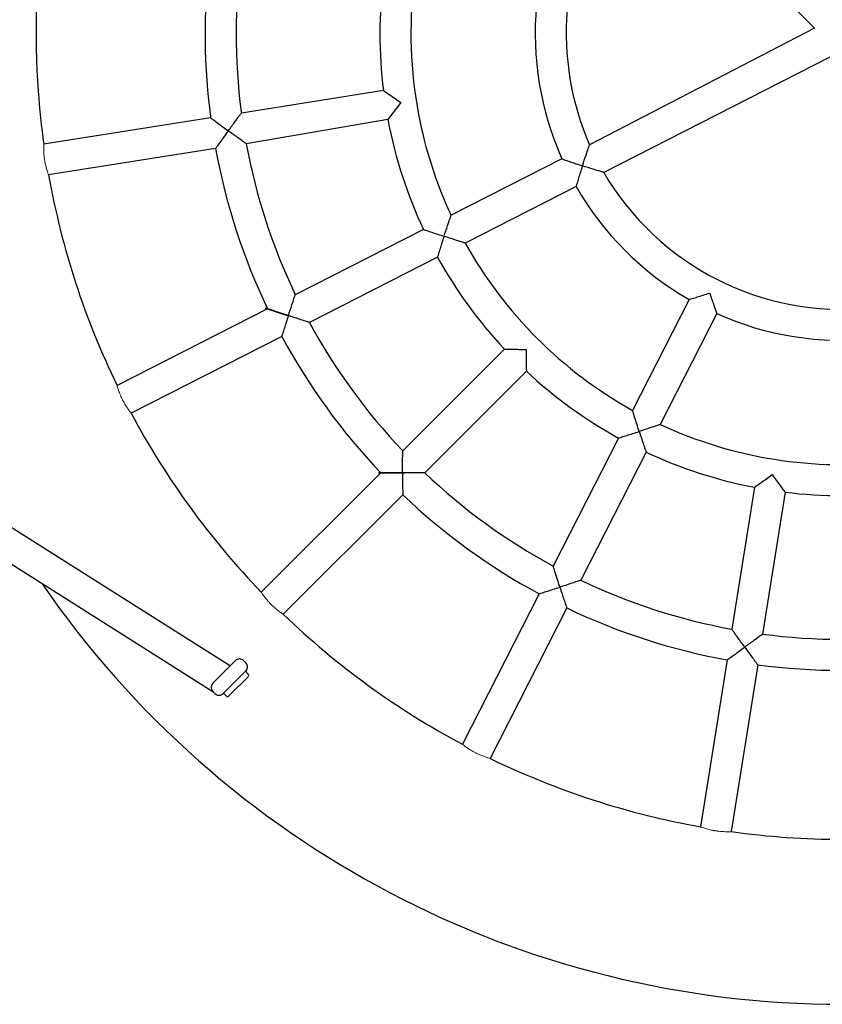
# Model space of a CAD drawing. Units: millimetres. Extents: x 822 to 4601, y -1784 to 5778.
# Drawn here: x 1899 to 2313, y 1225 to 1733 of the extents above; entities that cross this region are included whole.
import ezdxf

# ---------------------------------------------------------------- set-up
doc = ezdxf.new("R2010")
doc.units = ezdxf.units.MM
doc.layers.add('Widoczne (ISO)', color=7, linetype='Continuous', lineweight=25)
doc.layers.add('Widoczne wąskie (ISO)', color=7, linetype='Continuous', lineweight=15)

msp = doc.modelspace()

# ---------------------------------------------------------------- linework, layer by layer
for p, q in [((2007.998114281073, 1399.507074188699), (1493.015428968089, 1725.398083690925)), ((1999.442241297925, 1385.986828721392), (1476.018796369367, 1717.219314258707)), ((2086.762006439724, 1696.090316185516), (2095.816413275799, 1689.957994033763)), ((2095.831747305164, 1689.865608412574), (2089.095772511329, 1681.137521211007))]:
    msp.add_line(p, q)
at = {"layer": 'Widoczne (ISO)'}
for p, q in [((2308.879499807648, 1728.148469075057), (2217.03705116245, 1819.990917720246)), ((2308.879499807648, 1728.148469075057), (2192.989693039773, 1668.161873949253)), ((2316.764595521359, 1713.271116970163), (2200.253541035606, 1653.905769562238)), ((2086.762006439724, 1696.090316185516), (2013.634673728958, 1684.508084521691)), ((1997.826716428342, 1682.004350051959), (1911.877622801053, 1668.391350961401)), ((2089.095772511329, 1681.137521211007), (2016.137625169601, 1668.70507107217)), ((2000.329667868985, 1666.201336602438), (1914.380574241696, 1652.588337511877)), ((2178.713211696176, 1660.887643375456), (2121.636696418743, 1631.805706273146)), ((2185.977059692009, 1646.631538988442), (2128.900544414576, 1617.549601886133)), ((2107.371949990865, 1624.537454937559), (2041.409034456142, 1590.927670749765)), ((2114.635797986698, 1610.281350550547), (2048.672882451975, 1576.671566362751)), ((2244.177048988276, 1588.431549692177), (2215.095111885966, 1531.355034414741)), ((2027.148470156625, 1583.66155031501), (1949.612672656123, 1544.155088241659)), ((2258.43315337529, 1581.167701696343), (2229.351216272981, 1524.091186418909)), ((2034.412318152458, 1569.405445927997), (1956.876520651956, 1529.898983854645)), ((2149.090425569651, 1562.858624068803), (2096.741959407828, 1510.510157906979)), ((2160.404134068636, 1551.544915569819), (2108.055667906812, 1499.196449407995)), ((2207.826860550379, 1517.090287986867), (2174.217076362587, 1451.127372452142)), ((2222.082964937393, 1509.826439991033), (2188.473180749598, 1443.863524456308)), ((2085.42471150224, 1499.192910001391), (2023.891954211543, 1437.660152710693)), ((2277.831723436331, 1491.712570314198), (2266.250581072004, 1418.59211516977)), ((2096.738420001225, 1487.879201502408), (2035.205662710526, 1426.346444211709)), ((2293.634736885851, 1489.209618873555), (2282.053594521526, 1416.089163729125)), ((2166.95095592783, 1436.866808152626), (2127.444493854478, 1359.331010652124)), ((2181.207060314843, 1429.602960156792), (2141.700598241492, 1352.067162656292)), ((2010.579173101614, 1402.42706138398), (2002.093891727374, 1393.94178000974)), ((2014.821813788733, 1402.42706138398), (2015.882473960515, 1401.366401212199)), ((2263.746846602272, 1402.784157869152), (2250.133847511711, 1316.835064241866)), ((2279.549860051792, 1400.281206428508), (2265.936860961235, 1314.332112801219)), ((2004.215212070936, 1385.456498635502), (2015.882473960515, 1397.12376052508)), ((2015.705697265209, 1396.946983829783), (2017.119910827583, 1395.53277026741)), ((2002.093891727374, 1393.94178000974), (1998.911911212034, 1390.759799494402)), ((2017.119910827583, 1394.118556705036), (2007.220415890973, 1384.219061768427)), ((1998.911911212034, 1386.517158807283), (1999.972571383815, 1385.456498635502)), ((2004.391988766226, 1385.633275330798), (2005.8062023286, 1384.219061768427))]:
    msp.add_line(p, q, dxfattribs=at)
for centre, radius, start, end in [((2322.943593690759, 1725.398083690925), 414.9999999999907, 172.1045653722902, 184.099779887547), ((2322.943593690784, 1725.398083690923), 328.0000000000177, 172.3975966282229, 186.9167367404138), ((2322.943593690753, 1725.398083690924), 311.9999999999869, 172.4692835813594, 187.4020138403416), ((2323.315193829399, 1725.351971467534), 238.3561514500059, 172.9264193459338, 187.0516722581941), ((2322.943593690746, 1725.398083690924), 221.9999999999836, 173.0651599078167, 190.7931056951736), ((2322.94359369075, 1725.398083690924), 157.9999999999886, 174.6392846070035, 204.0977068733499), ((2322.943593690755, 1725.398083690925), 141.9999999999935, 175.1354231407763, 203.7703587549845), ((2322.943593690572, 1725.398083690897), 414.9999999998023, 184.099779887547, 187.8954346277097), ((2322.943593690759, 1725.398083690925), 327.9999999999926, 186.9167367404138, 187.6024033717771), ((2322.943593690759, 1725.398083690925), 311.9999999999931, 187.2733112620879, 187.5307164186405), ((2323.315193829399, 1725.351971467534), 238.3561514500059, 190.6901342267691, 190.8984568104733), ((2322.943593690759, 1725.398083690925), 237.9999999999951, 190.9262714086274, 205.0737285913575), ((2322.943593690759, 1725.398083690925), 221.9999999999952, 190.7931056951736, 204.9348400921052), ((2322.943593690759, 1725.398083690925), 311.9999999999931, 190.469283581394, 205.5307164186654), ((2322.943593690759, 1725.398083690925), 327.999999999993, 190.3975966282398, 205.6024033717754), ((2322.943593690759, 1725.398083690925), 141.999999999997, 210.2296412450718, 275.7703587549219), ((2322.943593690759, 1725.398083690925), 414.9999999999915, 190.1045653724267, 205.8954346275775), ((2322.943593690759, 1725.398083690925), 157.9999999999966, 209.902293126676, 240.0977068733207), ((2322.943593690759, 1725.398083690925), 221.9999999999954, 209.0651599079762, 240.934840092094), ((2322.943593690759, 1725.398083690925), 237.999999999995, 208.9262714086265, 223.0737285913364), ((2322.943593690759, 1725.398083690925), 157.9999999999964, 245.90229312665, 276.0977068733108), ((2322.943593690759, 1725.398083690925), 311.9999999999937, 208.4692835812774, 223.5307164186977), ((2322.943593690759, 1725.398083690925), 327.9999999999931, 208.3975966282608, 223.6024033717265), ((2322.943593690759, 1725.398083690925), 237.9999999999948, 226.9262714086544, 241.0737285913735), ((2322.943593690759, 1725.398083690925), 414.9999999999919, 208.1045653723597, 223.8954346275735), ((2322.943593690759, 1725.398083690925), 221.9999999999951, 245.0651599078424, 276.9348400921841), ((2322.943593690759, 1725.398083690925), 237.9999999999944, 244.9262714086426, 259.0737285913726), ((2322.943593690759, 1725.398083690925), 311.9999999999935, 226.4692835813807, 241.5307164186703), ((2322.943593690759, 1725.398083690925), 327.9999999999926, 226.3975966281998, 241.6024033717418), ((2322.943593690759, 1725.398083690925), 237.9999999999947, 262.9262714085418, 277.0737285914582), ((2322.943593690757, 1725.398083690925), 499.9999999999888, 214.5405243058363, 325.4594756941637), ((2322.943593690759, 1725.398083690925), 311.9999999999931, 244.4692835813405, 259.5307164186071), ((2322.943593690759, 1725.398083690925), 414.9999999999919, 226.1045653723574, 241.8954346276433), ((2322.943593690759, 1725.398083690925), 327.9999999999922, 244.3975966282305, 259.60240337176), ((2322.943593690759, 1725.398083690925), 311.9999999999925, 262.4692835813594, 277.5307164186405), ((2012.700493445174, 1400.305741040418), 2.999999999999937, 44.9999999999954, 135.0000000000046), ((2013.761153616953, 1399.24508086864), 2.999999999999937, 315.0000000000046, 44.9999999999954), ((2322.943593690759, 1725.398083690925), 327.9999999999926, 262.3975966282229, 277.6024033717771), ((2016.412804046398, 1394.825663486223), 0.9999999999999752, 315.0000000000046, 44.9999999999954), ((2001.033231555596, 1388.638479150842), 2.999999999999937, 135.0000000000046, 224.9999999999954), ((2002.093891727376, 1387.577818979063), 2.999999999999937, 224.9999999999954, 315.0000000000046), ((2006.513309109786, 1384.926168549613), 0.9999999999999752, 224.9999999999954, 315.0000000000046), ((2322.943593690759, 1725.398083690925), 414.9999999999915, 244.1045653724196, 259.8954346275744), ((2322.943593690759, 1725.398083690925), 414.9999999999907, 262.1045653722894, 277.8954346277107)]:
    msp.add_arc(centre, radius, start, end, dxfattribs=at)
for points, knots in [([(2006.883324700323, 1675.339054878052), (2006.886727420658, 1675.343738320802), (2006.890130186422, 1675.348421731589), (2008.088967754072, 1676.998413503109), (2009.269447947944, 1678.610731724187), (2011.128128627005, 1681.134467120602), (2011.835482810594, 1682.089454698807), (2012.794540799262, 1683.380932792195), (2013.134207127151, 1683.836964588154), (2013.536168731394, 1684.376156884404), (2013.633401008162, 1684.506379188452), (2013.634669597267, 1684.508078985588), (2013.634673731579, 1684.508084527629), (2013.634673736632, 1684.508084539154)], [-2.959181490846408, -2.959181490846408, -2.959181490846408, -2.959181490846408, -2.957758981904181, -2.957758981904181, -2.458019785575656, -2.458019785575656, -2.064479649328454, -2.064479649328454, -1.773946691706749, -1.773946691706749, -1.539736897695568, -1.539736897695568, -1.538200567116251, -1.538200567116251, -1.538200567116251, -1.538200567116251]), ([(1997.826716428342, 1682.004350051959), (1997.826716428367, 1682.004350051939), (1997.946854991712, 1681.9147678368), (1998.428259284861, 1681.556299566278), (1998.810773573791, 1681.271665021042), (1999.889913766068, 1680.470567443231), (2000.642203867544, 1679.913356477639), (2002.256323143623, 1678.722395892556), (2003.126531825477, 1678.082406224541), (2004.946332557515, 1676.749372847206), (2005.910017444799, 1676.046232319599), (2006.873957985207, 1675.34586026358), (2006.878641326784, 1675.3424575481), (2006.883324700323, 1675.339054878052)], [-1.527905035095585, -1.527905035095585, -1.527905035071282, -1.527905035071282, -1.298779207183414, -1.298779207183414, -1.038682476263849, -1.038682476263849, -0.6956926664708019, -0.6956926664708019, -0.3557173135512221, -0.3557173135512221, 0, 0, 0.0017366904169163, 0.0017366904169163, 0.0017366904169163, 0.0017366904169163]), ([(2006.883324700323, 1675.339054878052), (2006.879922030271, 1675.334371504512), (2006.876519404656, 1675.329688097647), (2006.176184340032, 1674.36572068132), (2005.476947920826, 1673.39919929333), (2004.158144543934, 1671.569059860813), (2003.528294590163, 1670.691484245339), (2002.361202994992, 1669.060023132988), (2001.817920249661, 1668.297613587155), (2001.039149703493, 1667.202251856864), (2000.763313908094, 1666.813344901985), (2000.416244005642, 1666.323659209646), (2000.329667868985, 1666.201336602438), (2000.329667868985, 1666.201336602438)], [-3.057546760840147, -3.057546760840147, -3.057546760840147, -3.057546760840147, -3.055810070423024, -3.055810070423024, -2.700092756848103, -2.700092756848103, -2.360117403901846, -2.360117403901846, -2.017127594081851, -2.017127594081851, -1.757030863141844, -1.757030863141844, -1.527905035211523, -1.527905035211523, -1.527905035187214, -1.527905035187214]), ([(2016.137625182296, 1668.705071057933), (2016.13762517393, 1668.705071067332), (2016.137619529381, 1668.705075060555), (2016.13588776325, 1668.706299648101), (2016.003173467842, 1668.800101993005), (2015.454265682064, 1669.188691373079), (2014.990302232643, 1669.517440716525), (2013.679095204319, 1670.449344155789), (2012.71125400762, 1671.139006851238), (2010.163666507974, 1672.964857929402), (2008.542729396212, 1674.133475238742), (2006.892691619152, 1675.332249481817), (2006.888008143071, 1675.335652157716), (2006.883324700323, 1675.339054878052)], [-1.733113832908919, -1.733113832908919, -1.733113832908919, -1.733113832908919, -1.731238153971498, -1.731238153971498, -1.445295547147361, -1.445295547147361, -1.090588983226572, -1.090588983226572, -0.6101227716286548, -0.6101227716286548, 0, 0, 0.0017367160822013, 0.0017367160822013, 0.0017367160822013, 0.0017367160822013]), ([(2189.292615062506, 1657.299508729996), (2189.294455106659, 1657.305171803592), (2189.296295270257, 1657.310834839154), (2189.932636975146, 1659.269012666443), (2190.57202870366, 1661.185116564578), (2191.5921265913, 1664.180201844149), (2191.98825341437, 1665.320745494306), (2192.522569703611, 1666.845439539525), (2192.711977275551, 1667.380501190152), (2192.935030475971, 1668.00872138281), (2192.98900000578, 1668.159929275263), (2192.989690829941, 1668.161867748354), (2192.989693038878, 1668.161873955708), (2192.98969303707, 1668.161873968276)], [-2.972161293467093, -2.972161293467093, -2.972161293467093, -2.972161293467093, -2.970693137289012, -2.970693137289012, -2.464494925708915, -2.464494925708915, -2.066419781521461, -2.066419781521461, -1.777059782960717, -1.777059782960717, -1.54606144723326, -1.54606144723326, -1.544573369589671, -1.544573369589671, -1.544573369589671, -1.544573369589671]), ([(2178.713211696176, 1660.887643375456), (2178.713211696203, 1660.887643375447), (2178.856317311015, 1660.83703673573), (2179.429900890406, 1660.635085629534), (2179.885108072406, 1660.47516324289), (2181.167062676263, 1660.028209875601), (2182.057463477114, 1659.719988952021), (2183.94492941538, 1659.074765745767), (2184.946279382067, 1658.736003215772), (2187.048294327734, 1658.034037131923), (2188.164406839059, 1657.666137920895), (2189.281289424692, 1657.303188784592), (2189.286952224745, 1657.301348697518), (2189.292615062506, 1657.299508729996)], [-1.522556330600886, -1.522556330600886, -1.522556330579003, -1.522556330579003, -1.290507489215784, -1.290507489215784, -1.027654317248154, -1.027654317248154, -0.6831212024049477, -0.6831212024049477, -0.3505267155704839, -0.3505267155704839, 0, 0, 0.0017862779962123, 0.0017862779962123, 0.0017862779962123, 0.0017862779962123]), ([(2189.292615062506, 1657.299508729996), (2189.290775094985, 1657.293845892247), (2189.288935246331, 1657.288183014699), (2188.926080153592, 1656.171269873478), (2188.567682393253, 1655.052070152849), (2187.900051499352, 1652.938899027522), (2187.585537400372, 1651.929670267995), (2186.99810929668, 1650.023425562563), (2186.724100802508, 1649.12190846954), (2186.332179662083, 1647.822072811248), (2186.193995522342, 1647.359802444666), (2186.020233430357, 1646.777059699312), (2185.977059692009, 1646.631538988442), (2185.977059692009, 1646.631538988442)], [-3.046898936363763, -3.046898936363763, -3.046898936363763, -3.046898936363763, -3.045112658371246, -3.045112658371246, -2.694585943088234, -2.694585943088234, -2.361991456573795, -2.361991456573795, -2.017458342062207, -2.017458342062207, -1.754605170347504, -1.754605170347504, -1.52255632918565, -1.52255632918565, -1.522556329163769, -1.522556329163769]), ([(2200.253541049407, 1653.90576954887), (2200.253541040303, 1653.905769557721), (2200.253534720068, 1653.905771419243), (2200.251560406147, 1653.906351936649), (2200.097508157784, 1653.951567439067), (2199.458159964055, 1654.140372173708), (2198.913955018215, 1654.301639576443), (2197.366388389571, 1654.765561292106), (2196.210831689153, 1655.115482697464), (2193.188158302067, 1656.050673127765), (2191.262172656468, 1656.659651966718), (2189.303941249141, 1657.29582876068), (2189.298278136098, 1657.297668685842), (2189.292615062506, 1657.299508729996)], [-1.735205344679426, -1.735205344679426, -1.735205344679426, -1.735205344679426, -1.733394753184879, -1.733394753184879, -1.452331720708494, -1.452331720708494, -1.100258194220697, -1.100258194220697, -0.6159074874264892, -0.6159074874264892, 0, 0, 0.001786352386963, 0.001786352386963, 0.001786352386963, 0.001786352386963]), ([(2118.012093127439, 1620.980268750831), (2118.013934659887, 1620.985936404931), (2118.015776270458, 1620.991604034484), (2118.648276008872, 1622.938056044702), (2119.277958144731, 1624.842741962734), (2120.277806722995, 1627.82752021255), (2120.661650295805, 1628.958909358821), (2121.181733663189, 1630.483128665298), (2121.366103309901, 1631.019922637342), (2121.583737492842, 1631.65234084586), (2121.636280197548, 1631.804499708178), (2121.636695598186, 1631.80570389446), (2121.63669641879, 1631.805706275548), (2121.636696418874, 1631.805706280274)], [-2.962543309286187, -2.962543309286187, -2.962543309286187, -2.962543309286187, -2.961079519768621, -2.961079519768621, -2.459826802251445, -2.459826802251445, -2.064454307024315, -2.064454307024315, -1.774307986883435, -1.774307986883435, -1.541240075516158, -1.541240075516158, -1.540315378991467, -1.540315378991467, -1.540315378991467, -1.540315378991467]), ([(2107.371949990865, 1624.537454937559), (2107.371949990894, 1624.53745493755), (2107.5144067993, 1624.488461350128), (2108.085621402784, 1624.292591871776), (2108.539783247078, 1624.13709172532), (2109.821238509135, 1623.700590373246), (2110.714197740893, 1623.39789994935), (2112.612826864464, 1622.759721950222), (2113.625245507693, 1622.421810469719), (2115.747879887579, 1621.719476969776), (2116.874320572942, 1621.349987772242), (2118.000758153702, 1620.983951793154), (2118.006425628425, 1620.982110232889), (2118.012093127439, 1620.980268750831)], [-1.525995297438569, -1.525995297438569, -1.525995297415091, -1.525995297415091, -1.295754972632695, -1.295754972632695, -1.034202385284292, -1.034202385284292, -0.6893696911828937, -0.6893696911828937, -0.3535376154622889, -0.3535376154622889, 0, 0, 0.0017877483356337, 0.0017877483356337, 0.0017877483356337, 0.0017877483356337]), ([(2118.012093127439, 1620.980268750831), (2118.01025164538, 1620.974601251818), (2118.00841024087, 1620.968933726485), (2117.642436170906, 1619.842476030234), (2117.279253988511, 1618.713986071427), (2116.599800541178, 1616.583917511799), (2116.278091923864, 1615.566234239183), (2115.678402572186, 1613.655099395975), (2115.398416001829, 1612.754763235022), (2114.998332509212, 1611.461475093134), (2114.857185136093, 1611.002649750085), (2114.679895352928, 1610.425398237655), (2114.635797986698, 1610.281350550547), (2114.635797986698, 1610.281350550547)], [-3.05377834320229, -3.05377834320229, -3.05377834320229, -3.05377834320229, -3.051990594866718, -3.051990594866718, -2.698452979405486, -2.698452979405486, -2.362620903686099, -2.362620903686099, -2.01778820958594, -2.01778820958594, -1.756235622238425, -1.756235622238425, -1.525995297433373, -1.525995297433373, -1.5259952974099, -1.5259952974099]), ([(2128.900544420419, 1617.549601882051), (2128.900544416546, 1617.549601884762), (2128.900542007867, 1617.549602620448), (2128.899323634341, 1617.549974357206), (2128.745340701952, 1617.596903151441), (2128.105781460609, 1617.792559495123), (2127.563136255461, 1617.958920897968), (2126.024319600097, 1618.434078244854), (2124.883388962254, 1618.788556126042), (2121.880956382475, 1619.734070271787), (2119.969915232077, 1620.344193015917), (2118.023428461702, 1620.976585763565), (2118.017760781534, 1620.978427218384), (2118.012093127439, 1620.980268750831)], [-1.735248268124804, -1.735248268124804, -1.735248268124804, -1.735248268124804, -1.73411889130802, -1.73411889130802, -1.449461728493831, -1.449461728493831, -1.095091932123503, -1.095091932123503, -0.6122042961349136, -0.6122042961349136, 0, 0, 0.0017877972544878, 0.0017877972544878, 0.0017877972544878, 0.0017877972544878]), ([(2037.821505950487, 1580.121123774272), (2037.82334801397, 1580.126793062733), (2037.825190133715, 1580.132462333778), (2038.455712583694, 1582.072880439089), (2039.080351505475, 1583.971577550058), (2040.069103152726, 1586.948900265175), (2040.447290149895, 1588.077373401729), (2040.960261609459, 1589.601795428712), (2041.142058441218, 1590.139501065765), (2041.356920010678, 1590.774123772518), (2041.408739803671, 1590.926801966537), (2041.409034038775, 1590.92766951915), (2041.409034456271, 1590.927670750988), (2041.40903445652, 1590.927670753406)], [-2.958846817420908, -2.958846817420908, -2.958846817420908, -2.958846817420908, -2.957382558584611, -2.957382558584611, -2.457673805481019, -2.457673805481019, -2.063487444861157, -2.063487444861157, -1.772939599099735, -1.772939599099735, -1.538816730524422, -1.538816730524422, -1.538150503050281, -1.538150503050281, -1.538150503050281, -1.538150503050281]), ([(2244.177048988276, 1588.431549692177), (2244.177048988305, 1588.431549692184), (2244.322286932892, 1588.474639647258), (2244.902684643142, 1588.647701366924), (2245.361623693032, 1588.784887051853), (2246.648218466154, 1589.172783529404), (2247.537638077726, 1589.443065155596), (2249.441777396226, 1590.029629642614), (2250.464269397365, 1590.348196288152), (2252.593505022592, 1591.020866608418), (2253.715234144576, 1591.380065163473), (2254.834310450139, 1591.743625849509), (2254.839664607712, 1591.745365402942), (2254.845018729829, 1591.747105062674)], [-1.52262679914063, -1.52262679914063, -1.522626799118824, -1.522626799118824, -1.290812990179903, -1.290812990179903, -1.029311118130681, -1.029311118130681, -0.6883908107365418, -0.6883908107365418, -0.3513066727466311, -0.3513066727466311, 0, 0, 0.001688897144915, 0.001688897144915, 0.001688897144915, 0.001688897144915]), ([(2254.845018729829, 1591.747105062674), (2254.846758389561, 1591.741750940558), (2254.84849815613, 1591.736396852238), (2255.21214793124, 1590.617349493468), (2255.580886030814, 1589.498719957392), (2256.288217609271, 1587.380746457647), (2256.631497498046, 1586.366284275996), (2257.276181869478, 1584.481029252684), (2257.580307171403, 1583.60260611795), (2258.022733762323, 1582.333729252699), (2258.181505817057, 1581.881804039527), (2258.38264515933, 1581.310529301861), (2258.43315337529, 1581.167701696343), (2258.43315337529, 1581.167701696343)], [-3.046942495320265, -3.046942495320265, -3.046942495320265, -3.046942495320265, -3.045253598175371, -3.045253598175371, -2.693946925441129, -2.693946925441129, -2.35686278746315, -2.35686278746315, -2.015942480081103, -2.015942480081103, -1.754440608041093, -1.754440608041093, -1.522626799088599, -1.522626799088599, -1.52262679906679, -1.52262679906679]), ([(2027.148470156625, 1583.66155031501), (2027.148470156654, 1583.661550314999), (2027.290563043668, 1583.613425949926), (2027.860443316792, 1583.420837340707), (2028.313996885258, 1583.267728962428), (2029.59506738252, 1582.836901698027), (2030.489341885644, 1582.537229333146), (2032.394000740972, 1581.902902319241), (2033.412496286658, 1581.565449997149), (2035.546426503333, 1580.862896674998), (2036.678505106173, 1580.492532042361), (2037.810167614384, 1580.124807884916), (2037.815836773823, 1580.122965801433), (2037.821505950487, 1580.121123774272)], [-1.5278677355715, -1.5278677355715, -1.527867735547158, -1.527867735547158, -1.29861413179209, -1.29861413179209, -1.037778016786232, -1.037778016786232, -0.6927995024403222, -0.6927995024403222, -0.3551843504886248, -0.3551843504886248, 0, 0, 0.0017882775314604, 0.0017882775314604, 0.0017882775314604, 0.0017882775314604]), ([(2037.821505950487, 1580.121123774272), (2037.819663923327, 1580.115454597608), (2037.817821951859, 1580.109785401776), (2037.450142511568, 1578.978108364047), (2037.084354686308, 1577.844542666372), (2036.398439552601, 1575.705206374566), (2036.072787554686, 1574.682876671134), (2035.466438503117, 1572.769127224779), (2035.183237174613, 1571.869500957522), (2034.778789407715, 1570.579859241945), (2034.636064589053, 1570.122931850443), (2034.456904826712, 1569.548688280439), (2034.412318152458, 1569.405445927997), (2034.412318152458, 1569.405445927997)], [-3.057523748750209, -3.057523748750209, -3.057523748750209, -3.057523748750209, -3.055735471218678, -3.055735471218678, -2.700551120722438, -2.700551120722438, -2.362935968762069, -2.362935968762069, -2.017957454407282, -2.017957454407282, -1.757121339394706, -1.757121339394706, -1.527867735609418, -1.527867735609418, -1.52786773558507, -1.52786773558507]), ([(2048.672882455142, 1576.671566360919), (2048.672882453039, 1576.671566362138), (2048.672881211062, 1576.671566748431), (2048.672006399203, 1576.671838641864), (2048.518028235474, 1576.719657539479), (2047.878315218885, 1576.918852746145), (2047.336444723917, 1577.087831463264), (2045.801644338718, 1577.568861620576), (2044.666397654009, 1577.926201780085), (2041.676519343061, 1578.876311277584), (2039.773287566816, 1579.486993934934), (2037.832844546388, 1580.117439703055), (2037.827175238948, 1580.119281710788), (2037.821505950487, 1580.121123774272)], [-1.733321174118843, -1.733321174118843, -1.733321174118843, -1.733321174118843, -1.732507504334205, -1.732507504334205, -1.446571089752874, -1.446571089752874, -1.09172233112085, -1.09172233112085, -0.6102989002618788, -0.6102989002618788, 0, 0, 0.0017883127963204, 0.0017883127963204, 0.0017883127963204, 0.0017883127963204]), ([(2149.090425569651, 1562.858624068803), (2149.090425569683, 1562.858624068803), (2149.240730036846, 1562.856055514072), (2149.841867260223, 1562.846329635701), (2150.318090614411, 1562.838841247662), (2151.656817754013, 1562.819883702005), (2152.585991563671, 1562.808085616232), (2154.586004436255, 1562.787733237434), (2155.667708151038, 1562.779043446978), (2157.921542203188, 1562.766887851392), (2159.110403207457, 1562.763554875869), (2160.297789392579, 1562.763524090909), (2160.303411705601, 1562.763524018023), (2160.309034017856, 1562.763524018023)], [-1.526068482602216, -1.526068482602216, -1.526068482578821, -1.526068482578821, -1.296082762197237, -1.296082762197237, -1.035991613436993, -1.035991613436993, -0.6950419642374244, -0.6950419642374244, -0.3545293599280311, -0.3545293599280311, 0, 0, 0.0016866936763384, 0.0016866936763384, 0.0016866936763384, 0.0016866936763384]), ([(2160.309034017856, 1562.763524018023), (2160.309034017856, 1562.75790170577), (2160.309034090743, 1562.752279392745), (2160.309064875702, 1561.564893207628), (2160.312397851226, 1560.376032203355), (2160.32455344681, 1558.122198151205), (2160.333243237267, 1557.040494436421), (2160.353595616064, 1555.040481563839), (2160.36539370184, 1554.111307754181), (2160.384351247495, 1552.772580614577), (2160.391839635532, 1552.296357260388), (2160.401565513905, 1551.695220036983), (2160.404134068636, 1551.544915569819), (2160.404134068636, 1551.544915569819)], [-3.053823658869272, -3.053823658869272, -3.053823658869272, -3.053823658869272, -3.052136965192942, -3.052136965192942, -2.697607605266052, -2.697607605266052, -2.357095000957984, -2.357095000957984, -2.016145351759749, -2.016145351759749, -1.756054203000532, -1.756054203000532, -1.526068482596459, -1.526068482596459, -1.526068482573067, -1.526068482573067]), ([(2218.525778750666, 1520.466583127605), (2218.523967498382, 1520.472157588936), (2218.522156321188, 1520.477732075513), (2217.889879182732, 1522.423860011091), (2217.279830074574, 1524.334662041357), (2216.334809790463, 1527.33551047081), (2215.980629537052, 1528.475456671519), (2215.50543693871, 1530.014354014153), (2215.338904909159, 1530.55754499451), (2215.142827317329, 1531.198473426734), (2215.095685223477, 1531.353155291463), (2215.095113613955, 1531.355028751253), (2215.095111882739, 1531.355034419357), (2215.095111876425, 1531.355034428316)], [-2.962733723486803, -2.962733723486803, -2.962733723486803, -2.962733723486803, -2.961293717820337, -2.961293717820337, -2.460010291018519, -2.460010291018519, -2.065015215048926, -2.065015215048926, -1.774880627436433, -1.774880627436433, -1.541762711479183, -1.541762711479183, -1.540344077605939, -1.540344077605939, -1.540344077605939, -1.540344077605939]), ([(2229.351216289571, 1524.091186419169), (2229.351216278613, 1524.09118641901), (2229.351210675434, 1524.091184487965), (2229.349359030978, 1524.090545737749), (2229.196509346163, 1524.037764773941), (2228.562735835533, 1523.819666597713), (2228.025400030229, 1523.635114192292), (2226.501094726138, 1523.115011917161), (2225.370676947484, 1522.731506196061), (2222.387470584409, 1521.73218921474), (2220.483021400095, 1521.102588057206), (2218.536927649616, 1520.470205707757), (2218.531353211995, 1520.468394379889), (2218.525778750666, 1520.466583127605)], [-1.735131210801465, -1.735131210801465, -1.735131210801465, -1.735131210801465, -1.733398907352661, -1.733398907352661, -1.448737044383949, -1.448737044383949, -1.094451738244675, -1.094451738244675, -0.6121205809543424, -0.6121205809543424, 0, 0, 0.0017584006532001, 0.0017584006532001, 0.0017584006532001, 0.0017584006532001]), ([(2207.826860550379, 1517.090287986867), (2207.826860550408, 1517.090287986875), (2207.970824312442, 1517.134359682589), (2208.547374732317, 1517.311433916574), (2209.005199488245, 1517.452272948754), (2210.294477467506, 1517.851109365674), (2211.191121948748, 1518.12993768377), (2213.101509102603, 1518.729348844626), (2214.123118794011, 1519.052282240502), (2216.258053654024, 1519.733279625538), (2217.387414167987, 1520.0967398192), (2218.514630063343, 1520.462960782798), (2218.520204419688, 1520.464771917677), (2218.525778750666, 1520.466583127605)], [-1.526016500487861, -1.526016500487861, -1.526016500464416, -1.526016500464416, -1.295846198829389, -1.295846198829389, -1.034700394918124, -1.034700394918124, -0.6909718311895716, -0.6909718311895716, -0.3538062125291117, -0.3538062125291117, 0, 0, 0.0017583595339789, 0.0017583595339789, 0.0017583595339789, 0.0017583595339789]), ([(2218.525778750666, 1520.466583127605), (2218.527589960592, 1520.461008796629), (2218.529401246145, 1520.45543448924), (2218.895683142347, 1519.32823839206), (2219.265459123518, 1518.200930001877), (2219.96940389122, 1516.073451198475), (2220.308632396112, 1515.05713610894), (2220.946595975568, 1513.159275395224), (2221.248053530336, 1512.269983598691), (2221.683206673387, 1510.992505639049), (2221.838368142552, 1510.539334524996), (2222.033999912007, 1509.96881381388), (2222.082964937393, 1509.826439991033), (2222.082964937393, 1509.826439991033)], [-3.053791360586649, -3.053791360586649, -3.053791360586649, -3.053791360586649, -3.052033001052613, -3.052033001052613, -2.698226788515667, -2.698226788515667, -2.361061169846403, -2.361061169846403, -2.017332606108863, -2.017332606108863, -1.75618680219078, -1.75618680219078, -1.52601650052633, -1.52601650052633, -1.52601650050287, -1.52601650050287]), ([(2096.669423711067, 1499.123913711234), (2096.669423711067, 1499.129704001876), (2096.669423766633, 1499.135494293366), (2096.669462911118, 1501.175030307503), (2096.676794618182, 1503.173295939251), (2096.697084618877, 1506.307567569297), (2096.708018753979, 1507.495954154256), (2096.724801265623, 1509.104500533523), (2096.731548272745, 1509.673081286185), (2096.739812550806, 1510.34554521138), (2096.741932242013, 1510.508039317805), (2096.741959320011, 1510.510151058236), (2096.741959406469, 1510.510157913269), (2096.741959403807, 1510.510157925462)], [-2.959178974255234, -2.959178974255234, -2.959178974255234, -2.959178974255234, -2.957756165082064, -2.957756165082064, -2.458017212237042, -2.458017212237042, -2.064472230341674, -2.064472230341674, -1.773939133280573, -1.773939133280573, -1.539729996368568, -1.539729996368568, -1.538200199152487, -1.538200199152487, -1.538200199152487, -1.538200199152487]), ([(2085.42471150224, 1499.19291000139), (2085.424711502273, 1499.19291000139), (2085.574561947663, 1499.191052127621), (2086.174738494395, 1499.184007434305), (2086.651517160322, 1499.178569351874), (2087.995489015596, 1499.164769975809), (2088.931675849434, 1499.156161487962), (2090.937566599659, 1499.141409954436), (2092.017703743032, 1499.135143727556), (2094.27342336413, 1499.126349454356), (2095.466342795562, 1499.123936633402), (2096.657843300464, 1499.123913766797), (2096.663633506197, 1499.123913711234), (2096.669423711067, 1499.123913711234)], [-1.527904765663659, -1.527904765663659, -1.52790476563936, -1.52790476563936, -1.298777982518847, -1.298777982518847, -1.03867576950528, -1.03867576950528, -0.6956714327269395, -0.6956714327269395, -0.3557133007456239, -0.3557133007456239, 0, 0, 0.0017370614612324, 0.0017370614612324, 0.0017370614612324, 0.0017370614612324]), ([(2108.055667925293, 1499.196449403974), (2108.055667913103, 1499.196449406636), (2108.055661058071, 1499.196449320178), (2108.053549317639, 1499.196422242181), (2107.891055211213, 1499.194302550975), (2107.218591286012, 1499.186038272912), (2106.650010533348, 1499.17929126579), (2105.041464154078, 1499.162508754146), (2103.853077569117, 1499.151574619042), (2100.718805939377, 1499.131284618351), (2098.720540307712, 1499.123952911286), (2096.681004293199, 1499.1239137668), (2096.675214001709, 1499.123913711234), (2096.669423711067, 1499.123913711234)], [-1.733115399276668, -1.733115399276668, -1.733115399276668, -1.733115399276668, -1.73124769188918, -1.73124769188918, -1.445305135489514, -1.445305135489514, -1.090597468710282, -1.090597468710282, -0.6101240778544792, -0.6101240778544792, 0, 0, 0.0017370871925588, 0.0017370871925588, 0.0017370871925588, 0.0017370871925588]), ([(2096.669423711067, 1499.123913711234), (2096.669423711067, 1499.118123506364), (2096.669423766632, 1499.112333300633), (2096.669446633233, 1497.920832795755), (2096.671859454188, 1496.727913364303), (2096.680653727387, 1494.4721937432), (2096.686919954268, 1493.392056599826), (2096.701671487795, 1491.386165849602), (2096.710279975642, 1490.449979015764), (2096.724079351708, 1489.106007160487), (2096.729517434137, 1488.629228494561), (2096.736562127454, 1488.0290519478), (2096.738420001225, 1487.879201502408), (2096.738420001225, 1487.879201502408)], [-3.057546592707212, -3.057546592707212, -3.057546592707212, -3.057546592707212, -3.055809531246032, -3.055809531246032, -2.700096230508756, -2.700096230508756, -2.360138098536793, -2.360138098536793, -2.017133761767857, -2.017133761767857, -1.757031548761482, -1.757031548761482, -1.527904765623034, -1.527904765623034, -1.527904765598744, -1.527904765598744]), ([(2277.831723436331, 1491.712570314198), (2277.831723436355, 1491.712570314216), (2277.953839934616, 1491.79814416551), (2278.438160637193, 1492.138187125684), (2278.817155637741, 1492.404532703232), (2279.872066512365, 1493.148287022782), (2280.596453447731, 1493.660527633686), (2282.218245224296, 1494.813226191261), (2283.134144116072, 1495.467250826781), (2285.011397219935, 1496.815596138628), (2285.985790591897, 1497.519328973492), (2286.956054915717, 1498.224235109238), (2286.959860838785, 1498.227000211131), (2286.963666731505, 1498.229765354049)], [-1.526275230295849, -1.526275230295849, -1.52627523027275, -1.52627523027275, -1.297242095740067, -1.297242095740067, -1.042213158786158, -1.042213158786158, -0.7131886445385294, -0.7131886445385294, -0.3583769647777274, -0.3583769647777274, 0, 0, 0.0014113026351635, 0.0014113026351635, 0.0014113026351635, 0.0014113026351635]), ([(2286.963666731505, 1498.229765354049), (2286.966431874425, 1498.225959461331), (2286.969197058882, 1498.222153598248), (2287.674145291241, 1497.251919859313), (2288.383383051568, 1496.281526049892), (2289.752095233081, 1494.419070343019), (2290.421062115255, 1493.514027628901), (2291.607274308749, 1491.9165849341), (2292.137916169969, 1491.205567289657), (2292.911363307011, 1490.172229509715), (2293.189503662087, 1489.801803916651), (2293.545040968758, 1489.328740515712), (2293.634736885851, 1489.209618873555), (2293.634736885851, 1489.209618873555)], [-3.053961763437226, -3.053961763437226, -3.053961763437226, -3.053961763437226, -3.052550460802068, -3.052550460802068, -2.6941734960027, -2.6941734960027, -2.339361816216538, -2.339361816216538, -2.010337301945432, -2.010337301945432, -1.755308364973362, -1.755308364973362, -1.526275230401203, -1.526275230401203, -1.52627523037809, -1.52627523037809]), ([(2177.666633774107, 1440.275995950653), (2177.664813188215, 1440.281599137879), (2177.662992656769, 1440.28720234369), (2177.032639858919, 1442.227357690342), (2176.422020039644, 1444.130388874833), (2175.472252969075, 1447.119180623112), (2175.115113838433, 1448.25377560112), (2174.634051670149, 1449.788661773735), (2174.464950880242, 1450.330918516154), (2174.265458625104, 1450.971581745513), (2174.21748957311, 1451.126042955298), (2174.21707724665, 1451.12736960769), (2174.217076361177, 1451.127372454577), (2174.217076358403, 1451.127372459341)], [-2.958978393480846, -2.958978393480846, -2.958978393480846, -2.958978393480846, -2.957531008334106, -2.957531008334106, -2.457810787531925, -2.457810787531925, -2.063879025604998, -2.063879025604998, -1.77333616435023, -1.77333616435023, -1.539179221541479, -1.539179221541479, -1.53817048175752, -1.53817048175752, -1.53817048175752, -1.53817048175752]), ([(2188.473180757882, 1443.863524457157), (2188.473180752396, 1443.8635244566), (2188.47317792875, 1443.863523499605), (2188.471862285004, 1443.863077292008), (2188.318705039989, 1443.811095049112), (2187.683138994248, 1443.595915275861), (2187.145049123857, 1443.413990172507), (2185.620538877821, 1442.900994185788), (2184.492711144872, 1442.523027616434), (2181.516468750859, 1441.534637605473), (2179.617970857307, 1440.910065751491), (2177.677840131591, 1440.279637177408), (2177.67223696133, 1440.277816536546), (2177.666633774107, 1440.275995950653)], [-1.733239887161882, -1.733239887161882, -1.733239887161882, -1.733239887161882, -1.732008073221395, -1.732008073221395, -1.446069338460564, -1.446069338460564, -1.091275424837904, -1.091275424837904, -0.610229045274823, -0.610229045274823, 0, 0, 0.0017674619105067, 0.0017674619105067, 0.0017674619105067, 0.0017674619105067]), ([(2166.95095592783, 1436.866808152626), (2166.950955927861, 1436.866808152634), (2167.094137893938, 1436.911376041797), (2167.66787689244, 1437.090378264042), (2168.124083529048, 1437.232877669688), (2169.410838228995, 1437.636416614439), (2170.307803802628, 1437.918774987657), (2172.22096561122, 1438.524915007657), (2173.246072766385, 1438.851443040593), (2175.388908676746, 1439.538475464543), (2176.523152838209, 1439.904480976687), (2177.655427579056, 1440.272354897647), (2177.661030685907, 1440.274175396939), (2177.666633774107, 1440.275995950653)], [-1.527882783719288, -1.527882783719288, -1.527882783694974, -1.527882783694974, -1.298679618088145, -1.298679618088145, -1.038136845368637, -1.038136845368637, -0.6939545144765056, -0.6939545144765056, -0.3553937564826162, -0.3553937564826162, 0, 0, 0.0017674306739265, 0.0017674306739265, 0.0017674306739265, 0.0017674306739265]), ([(2177.666633774107, 1440.275995950653), (2177.668454327821, 1440.270392862456), (2177.670274936532, 1440.264789791155), (2178.038193076877, 1439.132529418121), (2178.408780388144, 1437.999773973384), (2179.112486827677, 1435.862355779092), (2179.450862967718, 1434.841098307289), (2180.08501368691, 1432.937037726567), (2180.383804100463, 1432.045411246491), (2180.813669672217, 1430.767210586189), (2180.966536764356, 1430.314372615131), (2181.158956246525, 1429.744993148616), (2181.207060314843, 1429.602960156792), (2181.207060314843, 1429.602960156792)], [-3.057532997940267, -3.057532997940267, -3.057532997940267, -3.057532997940267, -3.05576556726654, -3.05576556726654, -2.700371810801585, -2.700371810801585, -2.36181105282746, -2.36181105282746, -2.017628721955436, -2.017628721955436, -1.757085949251164, -1.757085949251164, -1.527882783633299, -1.527882783633299, -1.527882783608984, -1.527882783608984]), ([(2272.884564877885, 1409.337814700488), (2272.881194132343, 1409.342454133714), (2272.877823430411, 1409.347093599635), (2271.679194481526, 1410.996930762725), (2270.510678625911, 1412.61772514005), (2268.685389701818, 1415.164524443846), (2267.996062274867, 1416.131889460499), (2267.064118476937, 1417.443146147081), (2266.735173455286, 1417.907383470711), (2266.346096405417, 1418.456978466263), (2266.252045534413, 1418.590044181585), (2266.250586716308, 1418.592107187807), (2266.250581065172, 1418.592115175871), (2266.250581051975, 1418.592115187588)], [-2.959293773979628, -2.959293773979628, -2.959293773979628, -2.959293773979628, -2.957884466833993, -2.957884466833993, -2.458134165827571, -2.458134165827571, -2.064810060314454, -2.064810060314454, -1.77428376214717, -1.77428376214717, -1.540044597838174, -1.540044597838174, -1.53821685356751, -1.53821685356751, -1.53821685356751, -1.53821685356751]), ([(2282.053594546081, 1416.089163739884), (2282.053594529908, 1416.089163732818), (2282.05358668691, 1416.089157882014), (2282.05156176447, 1416.087646646093), (2281.920994503339, 1415.990156947919), (2281.381126046084, 1415.587692466615), (2280.924823517321, 1415.247826136783), (2279.633291695354, 1414.288733391848), (2278.678770124193, 1413.581728478751), (2276.155812931617, 1411.723623701586), (2274.54363530546, 1410.543247904826), (2272.893843712961, 1409.344556236149), (2272.889204311109, 1409.341185446032), (2272.884564877885, 1409.337814700488)], [-1.73304387942447, -1.73304387942447, -1.73304387942447, -1.73304387942447, -1.730812680352112, -1.730812680352112, -1.444867754851135, -1.444867754851135, -1.090210919687442, -1.090210919687442, -0.6100647734186019, -0.6100647734186019, 0, 0, 0.0017203964526364, 0.0017203964526364, 0.0017203964526364, 0.0017203964526364]), ([(2263.746846602272, 1402.784157869152), (2263.746846602298, 1402.78415786917), (2263.869125506958, 1402.870703085623), (2264.358450991115, 1403.21751757057), (2264.746846511483, 1403.492990351296), (2265.840197109242, 1404.270327727937), (2266.600774052239, 1404.812299462349), (2268.231820138451, 1405.979072399956), (2269.111300147269, 1406.610280749085), (2270.943864104639, 1407.930826404752), (2271.910879798313, 1408.630419154851), (2272.875286102134, 1409.331073342665), (2272.879925506363, 1409.334443999775), (2272.884564877885, 1409.337814700488)], [-1.527916879520019, -1.527916879520019, -1.527916879495744, -1.527916879495744, -1.298833605012139, -1.298833605012139, -1.038980384614597, -1.038980384614597, -0.6966326537608395, -0.6966326537608395, -0.3558964195781523, -0.3558964195781523, 0, 0, 0.0017203735723966, 0.0017203735723966, 0.0017203735723966, 0.0017203735723966]), ([(2272.884564877885, 1409.337814700488), (2272.8879355786, 1409.333175328967), (2272.891306323894, 1409.32853598881), (2273.591997172312, 1408.364156320419), (2274.295497700195, 1407.399979793544), (2275.630298543928, 1405.577772836553), (2276.271679630393, 1404.705683754037), (2277.462343972765, 1403.09199578944), (2278.018217154141, 1402.341518838865), (2278.81784490499, 1401.264363145932), (2279.102105224803, 1400.882352146427), (2279.460309845373, 1400.401302080165), (2279.549860051792, 1400.281206428508), (2279.549860051792, 1400.281206428508)], [-3.057554132739944, -3.057554132739944, -3.057554132739944, -3.057554132739944, -3.055833759167473, -3.055833759167473, -2.699937339576271, -2.699937339576271, -2.359201105378843, -2.359201105378843, -2.016853374510308, -2.016853374510308, -1.757000154101601, -1.757000154101601, -1.527916879583765, -1.527916879583765, -1.527916879559479, -1.527916879559479])]:
    msp.add_open_spline(points, degree=3, knots=knots, dxfattribs=at)
at = {"layer": 'Widoczne wąskie (ISO)'}
for points, knots in [([(1912.302554228254, 1660.358932481372), (1912.293252029506, 1660.417664252809), (1912.284088331831, 1660.476415510289), (1912.249052253071, 1660.704563030661), (1912.224216219587, 1660.873948571803), (1912.160553080899, 1661.329503616483), (1912.124034456133, 1661.614764816465), (1911.987405073923, 1662.785379952884), (1911.920048582781, 1663.639736195865), (1911.837973189547, 1665.267856338214), (1911.827833241481, 1666.017370752828), (1911.834371465103, 1667.29030971187), (1911.852031995451, 1667.783035288029), (1911.872213240356, 1668.285823306047), (1911.877275642348, 1668.39135497738), (1911.877457745067, 1668.391353411015)], [-5.051795235308127, -5.051795235308127, -5.051795235308127, -5.051795235308127, -5.033956074201321, -5.033956074201321, -4.982531400695748, -4.982531400695748, -4.895443419004167, -4.895443419004167, -4.622120163037689, -4.622120163037689, -4.327581591066746, -4.327581591066746, -4.012090315063534, -4.012090315063534, -3.788260304046566, -3.788260304046566, -3.788260304046566, -3.788260304046566]), ([(1914.380567563006, 1652.588335247485), (1914.380481666093, 1652.588306244537), (1914.31934426329, 1652.747434720174), (1914.092850452095, 1653.368282076797), (1913.930491935556, 1653.82311330476), (1913.56848994488, 1654.93317146361), (1913.375802423331, 1655.561219897534), (1913.039286025654, 1656.794637861702), (1912.896499027679, 1657.362146072616), (1912.668262948154, 1658.376554591401), (1912.57881228454, 1658.807166095767), (1912.455114970867, 1659.461453108711), (1912.415939408739, 1659.678947637744), (1912.35231053097, 1660.05094158196), (1912.326960082625, 1660.204839981377), (1912.302554228254, 1660.358932481372)], [-1.262590608240465, -1.262590608240465, -1.262590608240465, -1.262590608240465, -0.9793532403064088, -0.9793532403064088, -0.6977473425653365, -0.6977473425653365, -0.4409456835222244, -0.4409456835222244, -0.2485902550152073, -0.2485902550152073, -0.113413339172815, -0.113413339172815, -0.0468039847171674, -0.0468039847171674, 0, 0, 0, 0]), ([(1952.498960275203, 1536.647115337067), (1952.466389435965, 1536.711039208332), (1952.434001913863, 1536.775051714277), (1952.294899175321, 1537.051928191857), (1952.190197636998, 1537.265335594067), (1951.921956517219, 1537.825210051069), (1951.762909918292, 1538.170726914574), (1951.203453623084, 1539.433957299931), (1950.857909431007, 1540.315008935628), (1950.297115868836, 1541.875048505201), (1950.084396205815, 1542.54269481229), (1949.772293539255, 1543.573468703396), (1949.676702520133, 1543.922162536419), (1949.620210354878, 1544.127375253081), (1949.612513437033, 1544.155040288479), (1949.612461679129, 1544.155024167521)], [-5.052294008355108, -5.052294008355108, -5.052294008355108, -5.052294008355108, -5.030770976975343, -5.030770976975343, -4.959303841970267, -4.959303841970267, -4.843262959278223, -4.843262959278223, -4.530335715933506, -4.530335715933506, -4.22031888459989, -4.22031888459989, -3.905581030598939, -3.905581030598939, -3.788790434895802, -3.788790434895802, -3.788790434895802, -3.788790434895802]), ([(1956.876362288181, 1529.898864778647), (1956.876417802271, 1529.898905932476), (1956.863627506023, 1529.915038293272), (1956.761429305375, 1530.042869534696), (1956.572831516303, 1530.278064945494), (1956.027921329088, 1530.990036835843), (1955.68672409527, 1531.446614312153), (1954.9456610443, 1532.502709988861), (1954.558732866292, 1533.07894069261), (1953.857678703126, 1534.198388965831), (1953.550939929016, 1534.712192032167), (1953.098954012704, 1535.514532617856), (1952.950551737794, 1535.785485220776), (1952.70127480664, 1536.254311459513), (1952.599284049509, 1536.450218843659), (1952.498960275203, 1536.647115337067)], [-1.262614908532033, -1.262614908532033, -1.262614908532033, -1.262614908532033, -1.163755216370905, -1.163755216370905, -0.8712718994312094, -0.8712718994312094, -0.5963895629473523, -0.5963895629473523, -0.3481580897086387, -0.3481580897086387, -0.1598422192588568, -0.1598422192588568, -0.0662946301946563, -0.0662946301946563, 0, 0, 0, 0]), ([(2028.957068080396, 1431.411558080563), (2028.761366989243, 1431.607259171717), (2028.567985352663, 1431.804935815331), (2027.784389982789, 1432.62351901496), (2027.227256281594, 1433.248504181953), (2026.137551434887, 1434.54559082596), (2025.631582422851, 1435.198262013145), (2024.770376027088, 1436.362468557771), (2024.434131288216, 1436.851053585419), (2023.998465487078, 1437.495549631508), (2023.891910350215, 1437.660121440827), (2023.891952837307, 1437.660151732282)], [-5.055283859998363, -5.055283859998363, -5.055283859998363, -5.055283859998363, -4.972254918813898, -4.972254918813898, -4.713492008671924, -4.713492008671924, -4.41443875464435, -4.41443875464435, -4.095167554716813, -4.095167554716813, -3.791544805778498, -3.791544805778498, -3.791544805778498, -3.791544805778498]), ([(2035.2055494519, 1426.346282941344), (2035.205590159177, 1426.346340079182), (2035.188874360805, 1426.357444220289), (2035.049625045037, 1426.449110055246), (2034.779772700192, 1426.626045391737), (2033.939765806826, 1427.20667221667), (2033.363092613462, 1427.616870133528), (2032.09583422581, 1428.592629642838), (2031.433576882598, 1429.130370217209), (2030.151939005226, 1430.256481989171), (2029.546844388112, 1430.821781772847), (2028.957068080396, 1431.411558080563)], [-1.263791816523715, -1.263791816523715, -1.263791816523715, -1.263791816523715, -1.166184236981377, -1.166184236981377, -0.8600419116011279, -0.8600419116011279, -0.5377000671251971, -0.5377000671251971, -0.2502208959413525, -0.2502208959413525, 0, 0, 0, 0]), ([(2134.192625336899, 1354.953450275371), (2134.128700238258, 1354.986021739989), (2134.064871351911, 1355.018772669535), (2133.789589832148, 1355.161008528861), (2133.579446877317, 1355.272116703212), (2133.033348419417, 1355.567397029248), (2132.701586371472, 1355.753441384439), (2131.506460496267, 1356.44658103153), (2130.709034523391, 1356.956265299111), (2129.338373264255, 1357.888740023819), (2128.773849290984, 1358.303842453654), (2127.915485696586, 1358.95430242751), (2127.633197511322, 1359.180211879986), (2127.466879887673, 1359.313022032135), (2127.444393235021, 1359.330878277525), (2127.444360835768, 1359.330834810301)], [-5.052294034249783, -5.052294034249783, -5.052294034249783, -5.052294034249783, -5.030770589615684, -5.030770589615684, -4.959303479595103, -4.959303479595103, -4.843262247390991, -4.843262247390991, -4.530332318807563, -4.530332318807563, -4.220315242567981, -4.220315242567981, -3.905577436154123, -3.905577436154123, -3.788790448323783, -3.788790448323783, -3.788790448323783, -3.788790448323783]), ([(2141.700540112991, 1352.066973235758), (2141.700560835134, 1352.067039160022), (2141.680730468093, 1352.072572687581), (2141.522910928116, 1352.115920332496), (2141.232086571573, 1352.195342756925), (2140.372756596501, 1352.451050588656), (2139.828352100612, 1352.619879113655), (2138.608061376449, 1353.038692994227), (2137.956329958695, 1353.277442906564), (2136.731171157487, 1353.771026102113), (2136.181009559873, 1354.006404596053), (2135.343743166613, 1354.389840356438), (2135.064421905324, 1354.521816667621), (2134.587184608077, 1354.754583234089), (2134.389521357421, 1354.853126742012), (2134.192625336899, 1354.953450275371)], [-1.262614910904204, -1.262614910904204, -1.262614910904204, -1.262614910904204, -1.163754128804922, -1.163754128804922, -0.8712708667270664, -0.8712708667270664, -0.5963886233478037, -0.5963886233478037, -0.3481572909992743, -0.3481572909992743, -0.1598418430010984, -0.1598418430010984, -0.0662944709749652, -0.0662944709749652, 0, 0, 0, 0]), ([(2257.904442481205, 1314.757044228421), (2257.845710479579, 1314.766346463629), (2257.787002745011, 1314.775786443777), (2257.559194624173, 1314.812966649302), (2257.390424684947, 1314.841689184781), (2256.937492945489, 1314.921916226969), (2256.654908357204, 1314.975335552196), (2255.499364025636, 1315.207133772372), (2254.666006715172, 1315.407085123467), (2253.092208323239, 1315.832144265361), (2252.376244607934, 1316.054113355508), (2251.167629674821, 1316.453691042947), (2250.704478322226, 1316.622747436249), (2250.232537750089, 1316.797309945048), (2250.133736414248, 1316.834735315145), (2250.133794176145, 1316.834908019142)], [-5.05179519150143, -5.05179519150143, -5.05179519150143, -5.05179519150143, -5.033955960477437, -5.033955960477437, -4.982531299606287, -4.982531299606287, -4.895443259254165, -4.895443259254165, -4.622119313653914, -4.622119313653914, -4.327580563313317, -4.327580563313317, -4.012089292188392, -4.012089292188392, -3.788260275677379, -3.788260275677379, -3.788260275677379, -3.788260275677379]), ([(2265.936861050966, 1314.332105750094), (2265.93686209078, 1314.33201509717), (2265.766628912228, 1314.323043342712), (2265.106176178822, 1314.299487285844), (2264.623434079035, 1314.285625755059), (2263.455840782778, 1314.28436831063), (2262.798987382811, 1314.295189277379), (2261.521948129226, 1314.356290360708), (2260.938092495769, 1314.395861552521), (2259.902804550772, 1314.492265597491), (2259.465627223349, 1314.540259214792), (2258.805139231966, 1314.624801835545), (2258.586183900408, 1314.654753147802), (2258.212734527842, 1314.709190900072), (2258.058534857087, 1314.73263839371), (2257.904442481205, 1314.757044228421)], [-1.262590600853924, -1.262590600853924, -1.262590600853924, -1.262590600853924, -0.9793528196655312, -0.9793528196655312, -0.6977469526540991, -0.6977469526540991, -0.4409453417219504, -0.4409453417219504, -0.2485900588132136, -0.2485900588132136, -0.1134132485915694, -0.1134132485915694, -0.0468039470193723, -0.0468039470193723, 0, 0, 0, 0])]:
    msp.add_open_spline(points, degree=3, knots=knots, dxfattribs=at)

doc.saveas('drawing.dxf')
